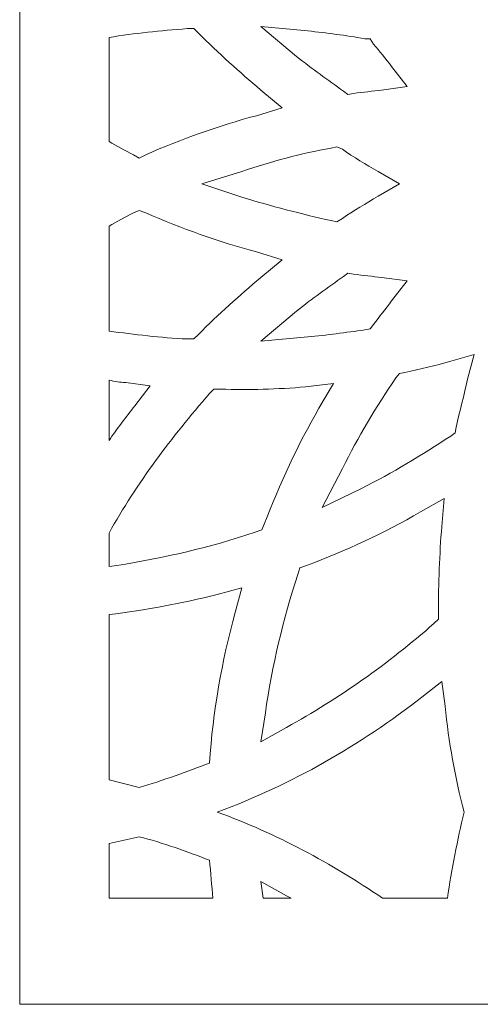
# Model space of a CAD drawing. Units: millimetres. Extents: x -187 to 196, y -116 to 132.
# Drawn here: x 15 to 45, y -115 to -53 of the extents above; entities that cross this region are included whole.
import ezdxf

# ---------------------------------------------------------------- set-up
doc = ezdxf.new("R2010")
doc.units = ezdxf.units.MM
doc.header["$MEASUREMENT"] = 0
doc.layers.add('layer 1', color=7, linetype='Continuous')

msp = doc.modelspace()

# ---------------------------------------------------------------- linework, layer by layer
at = {"layer": 'layer 1', "color": 250, "lineweight": 9}
msp.add_lwpolyline([(15.3877, -115.4781), (94.9149, -115.4781), (94.9149, 131.6859), (15.3877, 131.6859), (15.3877, -115.4781)], close=True, dxfattribs=at)
at = {"layer": 'layer 1', "color": 7, "lineweight": 9}
for points, knots in [([(21.0496, -60.7446), (21.0496, -60.7446), (21.0496, -54.1605), (21.0496, -54.1605), (21.0496, -54.1605), (22.6779, -53.8774), (24.3062, -53.7359), (26.0053, -53.5942), (26.0053, -53.5942), (26.0053, -53.5942), (26.4302, -53.5942), (26.4302, -53.5942), (26.4302, -53.5942), (26.4302, -53.5942), (26.7133, -53.8774), (26.7133, -53.8774), (26.7133, -53.8774), (27.9876, -55.1517), (29.3326, -56.3553), (30.6777, -57.488), (30.6777, -57.488), (30.6777, -57.488), (32.0229, -58.6206), (32.0229, -58.6206), (32.0229, -58.6206), (32.0229, -58.6206), (30.3946, -59.1163), (30.3946, -59.1163), (30.3946, -59.1163), (27.9876, -59.7534), (25.6513, -60.6029), (23.3859, -61.594), (23.3859, -61.594), (23.3859, -61.594), (22.9611, -61.8064), (22.9611, -61.8064), (22.9611, -61.8064), (22.9611, -61.8064), (22.6071, -61.594), (22.6071, -61.594), (22.6071, -61.594), (22.0407, -61.3109), (21.5453, -61.0277), (21.0496, -60.7446), (21.0496, -60.7446), (21.0496, -60.7446), (21.0496, -60.7446), (21.0496, -60.7446)], [0, 0, 0, 0, 0.0769231, 0.0769231, 0.0769231, 0.0769231, 0.1538462, 0.1538462, 0.1538462, 0.1538462, 0.2307692, 0.2307692, 0.2307692, 0.2307692, 0.3076923, 0.3076923, 0.3076923, 0.3076923, 0.3846154, 0.3846154, 0.3846154, 0.3846154, 0.4615385, 0.4615385, 0.4615385, 0.4615385, 0.5384615, 0.5384615, 0.5384615, 0.5384615, 0.6153846, 0.6153846, 0.6153846, 0.6153846, 0.6923077, 0.6923077, 0.6923077, 0.6923077, 0.7692308, 0.7692308, 0.7692308, 0.7692308, 0.8461538, 0.8461538, 0.8461538, 0.8461538, 1, 1, 1, 1]), ([(21.0496, -60.7446), (21.0496, -60.7446), (21.0496, -54.1605), (21.0496, -54.1605), (21.0496, -54.1605), (22.6779, -53.8774), (24.3062, -53.7359), (26.0053, -53.5942), (26.0053, -53.5942), (26.0053, -53.5942), (26.4302, -53.5942), (26.4302, -53.5942), (26.4302, -53.5942), (26.4302, -53.5942), (26.7133, -53.8774), (26.7133, -53.8774), (26.7133, -53.8774), (27.9876, -55.1517), (29.3326, -56.3553), (30.6777, -57.488), (30.6777, -57.488), (30.6777, -57.488), (32.0229, -58.6206), (32.0229, -58.6206), (32.0229, -58.6206), (32.0229, -58.6206), (30.3946, -59.1163), (30.3946, -59.1163), (30.3946, -59.1163), (27.9876, -59.7534), (25.6513, -60.6029), (23.3859, -61.594), (23.3859, -61.594), (23.3859, -61.594), (22.9611, -61.8064), (22.9611, -61.8064), (22.9611, -61.8064), (22.9611, -61.8064), (22.6071, -61.594), (22.6071, -61.594), (22.6071, -61.594), (22.0407, -61.3109), (21.5453, -61.0277), (21.0496, -60.7446), (21.0496, -60.7446), (21.0496, -60.7446), (21.0496, -60.7446), (21.0496, -60.7446)], [0, 0, 0, 0, 0.0769231, 0.0769231, 0.0769231, 0.0769231, 0.1538462, 0.1538462, 0.1538462, 0.1538462, 0.2307692, 0.2307692, 0.2307692, 0.2307692, 0.3076923, 0.3076923, 0.3076923, 0.3076923, 0.3846154, 0.3846154, 0.3846154, 0.3846154, 0.4615385, 0.4615385, 0.4615385, 0.4615385, 0.5384615, 0.5384615, 0.5384615, 0.5384615, 0.6153846, 0.6153846, 0.6153846, 0.6153846, 0.6923077, 0.6923077, 0.6923077, 0.6923077, 0.7692308, 0.7692308, 0.7692308, 0.7692308, 0.8461538, 0.8461538, 0.8461538, 0.8461538, 1, 1, 1, 1]), ([(33.6512, -53.7359), (34.8546, -53.8774), (36.0581, -54.019), (37.2618, -54.2314), (37.2618, -54.2314), (37.2618, -54.2314), (37.6156, -54.2314), (37.6156, -54.2314), (37.6156, -54.2314), (37.6156, -54.2314), (37.8281, -54.5854), (37.8281, -54.5854), (37.8281, -54.5854), (38.1821, -55.0102), (38.6067, -55.5057), (38.9607, -56.0013), (38.9607, -56.0013), (38.9607, -56.0013), (39.9519, -57.2756), (39.9519, -57.2756), (39.9519, -57.2756), (39.9519, -57.2756), (38.3236, -57.488), (38.3236, -57.488), (38.3236, -57.488), (37.7573, -57.5588), (37.1909, -57.6296), (36.5538, -57.7003), (36.5538, -57.7003), (36.5538, -57.7003), (36.1998, -57.7711), (36.1998, -57.7711), (36.1998, -57.7711), (36.1998, -57.7711), (35.9166, -57.5588), (35.9166, -57.5588), (35.9166, -57.5588), (34.9255, -56.8508), (33.9343, -56.1428), (32.9432, -55.3642), (32.9432, -55.3642), (32.9432, -55.3642), (30.6777, -53.4527), (30.6777, -53.4527), (30.6777, -53.4527), (30.6777, -53.4527), (33.6512, -53.7359), (33.6512, -53.7359), (33.6512, -53.7359), (33.6512, -53.7359), (33.6512, -53.7359), (33.6512, -53.7359)], [0, 0, 0, 0, 0.0714286, 0.0714286, 0.0714286, 0.0714286, 0.1428571, 0.1428571, 0.1428571, 0.1428571, 0.2142857, 0.2142857, 0.2142857, 0.2142857, 0.2857143, 0.2857143, 0.2857143, 0.2857143, 0.3571429, 0.3571429, 0.3571429, 0.3571429, 0.4285714, 0.4285714, 0.4285714, 0.4285714, 0.5, 0.5, 0.5, 0.5, 0.5714286, 0.5714286, 0.5714286, 0.5714286, 0.6428571, 0.6428571, 0.6428571, 0.6428571, 0.7142857, 0.7142857, 0.7142857, 0.7142857, 0.7857143, 0.7857143, 0.7857143, 0.7857143, 0.8571429, 0.8571429, 0.8571429, 0.8571429, 1, 1, 1, 1]), ([(33.6512, -53.7359), (34.8546, -53.8774), (36.0581, -54.019), (37.2618, -54.2314), (37.2618, -54.2314), (37.2618, -54.2314), (37.6156, -54.2314), (37.6156, -54.2314), (37.6156, -54.2314), (37.6156, -54.2314), (37.8281, -54.5854), (37.8281, -54.5854), (37.8281, -54.5854), (38.1821, -55.0102), (38.6067, -55.5057), (38.9607, -56.0013), (38.9607, -56.0013), (38.9607, -56.0013), (39.9519, -57.2756), (39.9519, -57.2756), (39.9519, -57.2756), (39.9519, -57.2756), (38.3236, -57.488), (38.3236, -57.488), (38.3236, -57.488), (37.7573, -57.5588), (37.1909, -57.6296), (36.5538, -57.7003), (36.5538, -57.7003), (36.5538, -57.7003), (36.1998, -57.7711), (36.1998, -57.7711), (36.1998, -57.7711), (36.1998, -57.7711), (35.9166, -57.5588), (35.9166, -57.5588), (35.9166, -57.5588), (34.9255, -56.8508), (33.9343, -56.1428), (32.9432, -55.3642), (32.9432, -55.3642), (32.9432, -55.3642), (30.6777, -53.4527), (30.6777, -53.4527), (30.6777, -53.4527), (30.6777, -53.4527), (33.6512, -53.7359), (33.6512, -53.7359), (33.6512, -53.7359), (33.6512, -53.7359), (33.6512, -53.7359), (33.6512, -53.7359)], [0, 0, 0, 0, 0.0714286, 0.0714286, 0.0714286, 0.0714286, 0.1428571, 0.1428571, 0.1428571, 0.1428571, 0.2142857, 0.2142857, 0.2142857, 0.2142857, 0.2857143, 0.2857143, 0.2857143, 0.2857143, 0.3571429, 0.3571429, 0.3571429, 0.3571429, 0.4285714, 0.4285714, 0.4285714, 0.4285714, 0.5, 0.5, 0.5, 0.5, 0.5714286, 0.5714286, 0.5714286, 0.5714286, 0.6428571, 0.6428571, 0.6428571, 0.6428571, 0.7142857, 0.7142857, 0.7142857, 0.7142857, 0.7857143, 0.7857143, 0.7857143, 0.7857143, 0.8571429, 0.8571429, 0.8571429, 0.8571429, 1, 1, 1, 1]), ([(39.4564, -63.4347), (39.4564, -63.4347), (38.1113, -62.656), (38.1113, -62.656), (38.1113, -62.656), (37.3324, -62.2312), (36.5538, -61.7357), (35.8458, -61.24), (35.8458, -61.24), (35.8458, -61.24), (35.4918, -61.0986), (35.4918, -61.0986), (35.4918, -61.0986), (35.4918, -61.0986), (35.1378, -61.1692), (35.1378, -61.1692), (35.1378, -61.1692), (33.2263, -61.5232), (31.3149, -62.0189), (29.4743, -62.656), (29.4743, -62.656), (29.4743, -62.656), (26.9257, -63.4347), (26.9257, -63.4347), (26.9257, -63.4347), (26.9257, -63.4347), (29.4743, -64.2843), (29.4743, -64.2843), (29.4743, -64.2843), (31.3149, -64.8506), (33.2263, -65.3461), (35.1378, -65.771), (35.1378, -65.771), (35.1378, -65.771), (35.4918, -65.8418), (35.4918, -65.8418), (35.4918, -65.8418), (35.4918, -65.8418), (35.8458, -65.6293), (35.8458, -65.6293), (35.8458, -65.6293), (36.5538, -65.1338), (37.3324, -64.709), (38.1113, -64.2135), (38.1113, -64.2135), (38.1113, -64.2135), (39.4564, -63.4347), (39.4564, -63.4347), (39.4564, -63.4347), (39.4564, -63.4347), (39.4564, -63.4347), (39.4564, -63.4347)], [0, 0, 0, 0, 0.0714286, 0.0714286, 0.0714286, 0.0714286, 0.1428571, 0.1428571, 0.1428571, 0.1428571, 0.2142857, 0.2142857, 0.2142857, 0.2142857, 0.2857143, 0.2857143, 0.2857143, 0.2857143, 0.3571429, 0.3571429, 0.3571429, 0.3571429, 0.4285714, 0.4285714, 0.4285714, 0.4285714, 0.5, 0.5, 0.5, 0.5, 0.5714286, 0.5714286, 0.5714286, 0.5714286, 0.6428571, 0.6428571, 0.6428571, 0.6428571, 0.7142857, 0.7142857, 0.7142857, 0.7142857, 0.7857143, 0.7857143, 0.7857143, 0.7857143, 0.8571429, 0.8571429, 0.8571429, 0.8571429, 1, 1, 1, 1]), ([(39.4564, -63.4347), (39.4564, -63.4347), (38.1113, -62.656), (38.1113, -62.656), (38.1113, -62.656), (37.3324, -62.2312), (36.5538, -61.7357), (35.8458, -61.24), (35.8458, -61.24), (35.8458, -61.24), (35.4918, -61.0986), (35.4918, -61.0986), (35.4918, -61.0986), (35.4918, -61.0986), (35.1378, -61.1692), (35.1378, -61.1692), (35.1378, -61.1692), (33.2263, -61.5232), (31.3149, -62.0189), (29.4743, -62.656), (29.4743, -62.656), (29.4743, -62.656), (26.9257, -63.4347), (26.9257, -63.4347), (26.9257, -63.4347), (26.9257, -63.4347), (29.4743, -64.2843), (29.4743, -64.2843), (29.4743, -64.2843), (31.3149, -64.8506), (33.2263, -65.3461), (35.1378, -65.771), (35.1378, -65.771), (35.1378, -65.771), (35.4918, -65.8418), (35.4918, -65.8418), (35.4918, -65.8418), (35.4918, -65.8418), (35.8458, -65.6293), (35.8458, -65.6293), (35.8458, -65.6293), (36.5538, -65.1338), (37.3324, -64.709), (38.1113, -64.2135), (38.1113, -64.2135), (38.1113, -64.2135), (39.4564, -63.4347), (39.4564, -63.4347), (39.4564, -63.4347), (39.4564, -63.4347), (39.4564, -63.4347), (39.4564, -63.4347)], [0, 0, 0, 0, 0.0714286, 0.0714286, 0.0714286, 0.0714286, 0.1428571, 0.1428571, 0.1428571, 0.1428571, 0.2142857, 0.2142857, 0.2142857, 0.2142857, 0.2857143, 0.2857143, 0.2857143, 0.2857143, 0.3571429, 0.3571429, 0.3571429, 0.3571429, 0.4285714, 0.4285714, 0.4285714, 0.4285714, 0.5, 0.5, 0.5, 0.5, 0.5714286, 0.5714286, 0.5714286, 0.5714286, 0.6428571, 0.6428571, 0.6428571, 0.6428571, 0.7142857, 0.7142857, 0.7142857, 0.7142857, 0.7857143, 0.7857143, 0.7857143, 0.7857143, 0.8571429, 0.8571429, 0.8571429, 0.8571429, 1, 1, 1, 1]), ([(21.0496, -72.7796), (21.0496, -72.7796), (21.0496, -66.125), (21.0496, -66.125), (21.0496, -66.125), (21.5453, -65.8418), (22.0407, -65.5586), (22.6071, -65.2755), (22.6071, -65.2755), (22.6071, -65.2755), (22.9611, -65.1338), (22.9611, -65.1338), (22.9611, -65.1338), (22.9611, -65.1338), (23.3859, -65.2755), (23.3859, -65.2755), (23.3859, -65.2755), (25.6513, -66.2664), (27.9876, -67.1161), (30.3946, -67.7533), (30.3946, -67.7533), (30.3946, -67.7533), (32.0229, -68.2487), (32.0229, -68.2487), (32.0229, -68.2487), (32.0229, -68.2487), (30.6777, -69.3816), (30.6777, -69.3816), (30.6777, -69.3816), (29.3326, -70.5142), (27.9876, -71.7177), (26.7133, -72.992), (26.7133, -72.992), (26.7133, -72.992), (26.4302, -73.2751), (26.4302, -73.2751), (26.4302, -73.2751), (26.4302, -73.2751), (26.0053, -73.2751), (26.0053, -73.2751), (26.0053, -73.2751), (24.3062, -73.2045), (22.6779, -72.992), (21.0496, -72.7796), (21.0496, -72.7796), (21.0496, -72.7796), (21.0496, -72.7796), (21.0496, -72.7796)], [0, 0, 0, 0, 0.0769231, 0.0769231, 0.0769231, 0.0769231, 0.1538462, 0.1538462, 0.1538462, 0.1538462, 0.2307692, 0.2307692, 0.2307692, 0.2307692, 0.3076923, 0.3076923, 0.3076923, 0.3076923, 0.3846154, 0.3846154, 0.3846154, 0.3846154, 0.4615385, 0.4615385, 0.4615385, 0.4615385, 0.5384615, 0.5384615, 0.5384615, 0.5384615, 0.6153846, 0.6153846, 0.6153846, 0.6153846, 0.6923077, 0.6923077, 0.6923077, 0.6923077, 0.7692308, 0.7692308, 0.7692308, 0.7692308, 0.8461538, 0.8461538, 0.8461538, 0.8461538, 1, 1, 1, 1]), ([(21.0496, -72.7796), (21.0496, -72.7796), (21.0496, -66.125), (21.0496, -66.125), (21.0496, -66.125), (21.5453, -65.8418), (22.0407, -65.5586), (22.6071, -65.2755), (22.6071, -65.2755), (22.6071, -65.2755), (22.9611, -65.1338), (22.9611, -65.1338), (22.9611, -65.1338), (22.9611, -65.1338), (23.3859, -65.2755), (23.3859, -65.2755), (23.3859, -65.2755), (25.6513, -66.2664), (27.9876, -67.1161), (30.3946, -67.7533), (30.3946, -67.7533), (30.3946, -67.7533), (32.0229, -68.2487), (32.0229, -68.2487), (32.0229, -68.2487), (32.0229, -68.2487), (30.6777, -69.3816), (30.6777, -69.3816), (30.6777, -69.3816), (29.3326, -70.5142), (27.9876, -71.7177), (26.7133, -72.992), (26.7133, -72.992), (26.7133, -72.992), (26.4302, -73.2751), (26.4302, -73.2751), (26.4302, -73.2751), (26.4302, -73.2751), (26.0053, -73.2751), (26.0053, -73.2751), (26.0053, -73.2751), (24.3062, -73.2045), (22.6779, -72.992), (21.0496, -72.7796), (21.0496, -72.7796), (21.0496, -72.7796), (21.0496, -72.7796), (21.0496, -72.7796)], [0, 0, 0, 0, 0.0769231, 0.0769231, 0.0769231, 0.0769231, 0.1538462, 0.1538462, 0.1538462, 0.1538462, 0.2307692, 0.2307692, 0.2307692, 0.2307692, 0.3076923, 0.3076923, 0.3076923, 0.3076923, 0.3846154, 0.3846154, 0.3846154, 0.3846154, 0.4615385, 0.4615385, 0.4615385, 0.4615385, 0.5384615, 0.5384615, 0.5384615, 0.5384615, 0.6153846, 0.6153846, 0.6153846, 0.6153846, 0.6923077, 0.6923077, 0.6923077, 0.6923077, 0.7692308, 0.7692308, 0.7692308, 0.7692308, 0.8461538, 0.8461538, 0.8461538, 0.8461538, 1, 1, 1, 1]), ([(33.6512, -73.1336), (34.8546, -73.0628), (36.0581, -72.8505), (37.2618, -72.7088), (37.2618, -72.7088), (37.2618, -72.7088), (37.6156, -72.638), (37.6156, -72.638), (37.6156, -72.638), (37.6156, -72.638), (37.8281, -72.3548), (37.8281, -72.3548), (37.8281, -72.3548), (38.1821, -71.8593), (38.6067, -71.3637), (38.9607, -70.8682), (38.9607, -70.8682), (38.9607, -70.8682), (39.9519, -69.5939), (39.9519, -69.5939), (39.9519, -69.5939), (39.9519, -69.5939), (38.3236, -69.3816), (38.3236, -69.3816), (38.3236, -69.3816), (37.7573, -69.3107), (37.1909, -69.2399), (36.5538, -69.169), (36.5538, -69.169), (36.5538, -69.169), (36.1998, -69.0984), (36.1998, -69.0984), (36.1998, -69.0984), (36.1998, -69.0984), (35.9166, -69.3107), (35.9166, -69.3107), (35.9166, -69.3107), (34.9255, -70.0187), (33.9343, -70.7265), (32.9432, -71.5053), (32.9432, -71.5053), (32.9432, -71.5053), (30.6777, -73.4168), (30.6777, -73.4168), (30.6777, -73.4168), (30.6777, -73.4168), (33.6512, -73.1336), (33.6512, -73.1336), (33.6512, -73.1336), (33.6512, -73.1336), (33.6512, -73.1336), (33.6512, -73.1336)], [0, 0, 0, 0, 0.0714286, 0.0714286, 0.0714286, 0.0714286, 0.1428571, 0.1428571, 0.1428571, 0.1428571, 0.2142857, 0.2142857, 0.2142857, 0.2142857, 0.2857143, 0.2857143, 0.2857143, 0.2857143, 0.3571429, 0.3571429, 0.3571429, 0.3571429, 0.4285714, 0.4285714, 0.4285714, 0.4285714, 0.5, 0.5, 0.5, 0.5, 0.5714286, 0.5714286, 0.5714286, 0.5714286, 0.6428571, 0.6428571, 0.6428571, 0.6428571, 0.7142857, 0.7142857, 0.7142857, 0.7142857, 0.7857143, 0.7857143, 0.7857143, 0.7857143, 0.8571429, 0.8571429, 0.8571429, 0.8571429, 1, 1, 1, 1]), ([(33.6512, -73.1336), (34.8546, -73.0628), (36.0581, -72.8505), (37.2618, -72.7088), (37.2618, -72.7088), (37.2618, -72.7088), (37.6156, -72.638), (37.6156, -72.638), (37.6156, -72.638), (37.6156, -72.638), (37.8281, -72.3548), (37.8281, -72.3548), (37.8281, -72.3548), (38.1821, -71.8593), (38.6067, -71.3637), (38.9607, -70.8682), (38.9607, -70.8682), (38.9607, -70.8682), (39.9519, -69.5939), (39.9519, -69.5939), (39.9519, -69.5939), (39.9519, -69.5939), (38.3236, -69.3816), (38.3236, -69.3816), (38.3236, -69.3816), (37.7573, -69.3107), (37.1909, -69.2399), (36.5538, -69.169), (36.5538, -69.169), (36.5538, -69.169), (36.1998, -69.0984), (36.1998, -69.0984), (36.1998, -69.0984), (36.1998, -69.0984), (35.9166, -69.3107), (35.9166, -69.3107), (35.9166, -69.3107), (34.9255, -70.0187), (33.9343, -70.7265), (32.9432, -71.5053), (32.9432, -71.5053), (32.9432, -71.5053), (30.6777, -73.4168), (30.6777, -73.4168), (30.6777, -73.4168), (30.6777, -73.4168), (33.6512, -73.1336), (33.6512, -73.1336), (33.6512, -73.1336), (33.6512, -73.1336), (33.6512, -73.1336), (33.6512, -73.1336)], [0, 0, 0, 0, 0.0714286, 0.0714286, 0.0714286, 0.0714286, 0.1428571, 0.1428571, 0.1428571, 0.1428571, 0.2142857, 0.2142857, 0.2142857, 0.2142857, 0.2857143, 0.2857143, 0.2857143, 0.2857143, 0.3571429, 0.3571429, 0.3571429, 0.3571429, 0.4285714, 0.4285714, 0.4285714, 0.4285714, 0.5, 0.5, 0.5, 0.5, 0.5714286, 0.5714286, 0.5714286, 0.5714286, 0.6428571, 0.6428571, 0.6428571, 0.6428571, 0.7142857, 0.7142857, 0.7142857, 0.7142857, 0.7857143, 0.7857143, 0.7857143, 0.7857143, 0.8571429, 0.8571429, 0.8571429, 0.8571429, 1, 1, 1, 1]), ([(37.0493, -82.7618), (39.0316, -81.7706), (40.8722, -80.6378), (42.7128, -79.4343), (42.7128, -79.4343), (42.7128, -79.4343), (42.9962, -79.222), (42.9962, -79.222), (42.9962, -79.222), (42.9962, -79.222), (43.0668, -78.868), (43.0668, -78.868), (43.0668, -78.868), (43.2793, -77.8769), (43.5625, -76.8149), (43.7748, -75.8237), (43.7748, -75.8237), (43.7748, -75.8237), (44.1996, -74.2663), (44.1996, -74.2663), (44.1996, -74.2663), (44.1996, -74.2663), (42.7128, -74.6911), (42.7128, -74.6911), (42.7128, -74.6911), (41.7219, -74.9743), (40.8013, -75.1866), (39.8104, -75.3991), (39.8104, -75.3991), (39.8104, -75.3991), (39.4564, -75.4699), (39.4564, -75.4699), (39.4564, -75.4699), (39.4564, -75.4699), (39.2439, -75.7531), (39.2439, -75.7531), (39.2439, -75.7531), (37.9696, -77.5937), (36.8369, -79.5052), (35.8458, -81.4875), (35.8458, -81.4875), (35.8458, -81.4875), (34.5715, -83.9652), (34.5715, -83.9652), (34.5715, -83.9652), (34.5715, -83.9652), (37.0493, -82.7618), (37.0493, -82.7618), (37.0493, -82.7618), (37.0493, -82.7618), (37.0493, -82.7618), (37.0493, -82.7618)], [0, 0, 0, 0, 0.0714286, 0.0714286, 0.0714286, 0.0714286, 0.1428571, 0.1428571, 0.1428571, 0.1428571, 0.2142857, 0.2142857, 0.2142857, 0.2142857, 0.2857143, 0.2857143, 0.2857143, 0.2857143, 0.3571429, 0.3571429, 0.3571429, 0.3571429, 0.4285714, 0.4285714, 0.4285714, 0.4285714, 0.5, 0.5, 0.5, 0.5, 0.5714286, 0.5714286, 0.5714286, 0.5714286, 0.6428571, 0.6428571, 0.6428571, 0.6428571, 0.7142857, 0.7142857, 0.7142857, 0.7142857, 0.7857143, 0.7857143, 0.7857143, 0.7857143, 0.8571429, 0.8571429, 0.8571429, 0.8571429, 1, 1, 1, 1]), ([(37.0493, -82.7618), (39.0316, -81.7706), (40.8722, -80.6378), (42.7128, -79.4343), (42.7128, -79.4343), (42.7128, -79.4343), (42.9962, -79.222), (42.9962, -79.222), (42.9962, -79.222), (42.9962, -79.222), (43.0668, -78.868), (43.0668, -78.868), (43.0668, -78.868), (43.2793, -77.8769), (43.5625, -76.8149), (43.7748, -75.8237), (43.7748, -75.8237), (43.7748, -75.8237), (44.1996, -74.2663), (44.1996, -74.2663), (44.1996, -74.2663), (44.1996, -74.2663), (42.7128, -74.6911), (42.7128, -74.6911), (42.7128, -74.6911), (41.7219, -74.9743), (40.8013, -75.1866), (39.8104, -75.3991), (39.8104, -75.3991), (39.8104, -75.3991), (39.4564, -75.4699), (39.4564, -75.4699), (39.4564, -75.4699), (39.4564, -75.4699), (39.2439, -75.7531), (39.2439, -75.7531), (39.2439, -75.7531), (37.9696, -77.5937), (36.8369, -79.5052), (35.8458, -81.4875), (35.8458, -81.4875), (35.8458, -81.4875), (34.5715, -83.9652), (34.5715, -83.9652), (34.5715, -83.9652), (34.5715, -83.9652), (37.0493, -82.7618), (37.0493, -82.7618), (37.0493, -82.7618), (37.0493, -82.7618), (37.0493, -82.7618), (37.0493, -82.7618)], [0, 0, 0, 0, 0.0714286, 0.0714286, 0.0714286, 0.0714286, 0.1428571, 0.1428571, 0.1428571, 0.1428571, 0.2142857, 0.2142857, 0.2142857, 0.2142857, 0.2857143, 0.2857143, 0.2857143, 0.2857143, 0.3571429, 0.3571429, 0.3571429, 0.3571429, 0.4285714, 0.4285714, 0.4285714, 0.4285714, 0.5, 0.5, 0.5, 0.5, 0.5714286, 0.5714286, 0.5714286, 0.5714286, 0.6428571, 0.6428571, 0.6428571, 0.6428571, 0.7142857, 0.7142857, 0.7142857, 0.7142857, 0.7857143, 0.7857143, 0.7857143, 0.7857143, 0.8571429, 0.8571429, 0.8571429, 0.8571429, 1, 1, 1, 1]), ([(21.0496, -79.7175), (21.0496, -79.7175), (21.0496, -75.8946), (21.0496, -75.8946), (21.0496, -75.8946), (21.4036, -75.9654), (21.7576, -76.0362), (22.1116, -76.0362), (22.1116, -76.0362), (22.1116, -76.0362), (23.669, -76.2486), (23.669, -76.2486), (23.669, -76.2486), (23.669, -76.2486), (22.6779, -77.5229), (22.6779, -77.5229), (22.6779, -77.5229), (22.1116, -78.2309), (21.5453, -79.0095), (21.0496, -79.7175), (21.0496, -79.7175), (21.0496, -79.7175), (21.0496, -79.7175), (21.0496, -79.7175)], [0, 0, 0, 0, 0.1428571, 0.1428571, 0.1428571, 0.1428571, 0.2857143, 0.2857143, 0.2857143, 0.2857143, 0.4285714, 0.4285714, 0.4285714, 0.4285714, 0.5714286, 0.5714286, 0.5714286, 0.5714286, 0.7142857, 0.7142857, 0.7142857, 0.7142857, 1, 1, 1, 1]), ([(21.0496, -79.7175), (21.0496, -79.7175), (21.0496, -75.8946), (21.0496, -75.8946), (21.0496, -75.8946), (21.4036, -75.9654), (21.7576, -76.0362), (22.1116, -76.0362), (22.1116, -76.0362), (22.1116, -76.0362), (23.669, -76.2486), (23.669, -76.2486), (23.669, -76.2486), (23.669, -76.2486), (22.6779, -77.5229), (22.6779, -77.5229), (22.6779, -77.5229), (22.1116, -78.2309), (21.5453, -79.0095), (21.0496, -79.7175), (21.0496, -79.7175), (21.0496, -79.7175), (21.0496, -79.7175), (21.0496, -79.7175)], [0, 0, 0, 0, 0.1428571, 0.1428571, 0.1428571, 0.1428571, 0.2857143, 0.2857143, 0.2857143, 0.2857143, 0.4285714, 0.4285714, 0.4285714, 0.4285714, 0.5714286, 0.5714286, 0.5714286, 0.5714286, 0.7142857, 0.7142857, 0.7142857, 0.7142857, 1, 1, 1, 1]), ([(21.0496, -87.7173), (21.0496, -87.7173), (21.0496, -85.5935), (21.0496, -85.5935), (21.0496, -85.5935), (22.8196, -82.4078), (25.0142, -79.5052), (27.4211, -76.7442), (27.4211, -76.7442), (27.4211, -76.7442), (27.7045, -76.4609), (27.7045, -76.4609), (27.7045, -76.4609), (27.7045, -76.4609), (28.1291, -76.4609), (28.1291, -76.4609), (28.1291, -76.4609), (29.8991, -76.5317), (31.7397, -76.4609), (33.5095, -76.3194), (33.5095, -76.3194), (33.5095, -76.3194), (35.2795, -76.1071), (35.2795, -76.1071), (35.2795, -76.1071), (35.2795, -76.1071), (34.3592, -77.6645), (34.3592, -77.6645), (34.3592, -77.6645), (33.014, -80.0006), (31.8812, -82.4786), (30.8903, -85.0272), (30.8903, -85.0272), (30.8903, -85.0272), (30.7486, -85.381), (30.7486, -85.381), (30.7486, -85.381), (30.7486, -85.381), (30.3237, -85.5227), (30.3237, -85.5227), (30.3237, -85.5227), (27.492, -86.5139), (24.5187, -87.151), (21.5453, -87.6465), (21.5453, -87.6465), (21.5453, -87.6465), (21.0496, -87.7173), (21.0496, -87.7173), (21.0496, -87.7173), (21.0496, -87.7173), (21.0496, -87.7173), (21.0496, -87.7173)], [0, 0, 0, 0, 0.0714286, 0.0714286, 0.0714286, 0.0714286, 0.1428571, 0.1428571, 0.1428571, 0.1428571, 0.2142857, 0.2142857, 0.2142857, 0.2142857, 0.2857143, 0.2857143, 0.2857143, 0.2857143, 0.3571429, 0.3571429, 0.3571429, 0.3571429, 0.4285714, 0.4285714, 0.4285714, 0.4285714, 0.5, 0.5, 0.5, 0.5, 0.5714286, 0.5714286, 0.5714286, 0.5714286, 0.6428571, 0.6428571, 0.6428571, 0.6428571, 0.7142857, 0.7142857, 0.7142857, 0.7142857, 0.7857143, 0.7857143, 0.7857143, 0.7857143, 0.8571429, 0.8571429, 0.8571429, 0.8571429, 1, 1, 1, 1]), ([(21.0496, -87.7173), (21.0496, -87.7173), (21.0496, -85.5935), (21.0496, -85.5935), (21.0496, -85.5935), (22.8196, -82.4078), (25.0142, -79.5052), (27.4211, -76.7442), (27.4211, -76.7442), (27.4211, -76.7442), (27.7045, -76.4609), (27.7045, -76.4609), (27.7045, -76.4609), (27.7045, -76.4609), (28.1291, -76.4609), (28.1291, -76.4609), (28.1291, -76.4609), (29.8991, -76.5317), (31.7397, -76.4609), (33.5095, -76.3194), (33.5095, -76.3194), (33.5095, -76.3194), (35.2795, -76.1071), (35.2795, -76.1071), (35.2795, -76.1071), (35.2795, -76.1071), (34.3592, -77.6645), (34.3592, -77.6645), (34.3592, -77.6645), (33.014, -80.0006), (31.8812, -82.4786), (30.8903, -85.0272), (30.8903, -85.0272), (30.8903, -85.0272), (30.7486, -85.381), (30.7486, -85.381), (30.7486, -85.381), (30.7486, -85.381), (30.3237, -85.5227), (30.3237, -85.5227), (30.3237, -85.5227), (27.492, -86.5139), (24.5187, -87.151), (21.5453, -87.6465), (21.5453, -87.6465), (21.5453, -87.6465), (21.0496, -87.7173), (21.0496, -87.7173), (21.0496, -87.7173), (21.0496, -87.7173), (21.0496, -87.7173), (21.0496, -87.7173)], [0, 0, 0, 0, 0.0714286, 0.0714286, 0.0714286, 0.0714286, 0.1428571, 0.1428571, 0.1428571, 0.1428571, 0.2142857, 0.2142857, 0.2142857, 0.2142857, 0.2857143, 0.2857143, 0.2857143, 0.2857143, 0.3571429, 0.3571429, 0.3571429, 0.3571429, 0.4285714, 0.4285714, 0.4285714, 0.4285714, 0.5, 0.5, 0.5, 0.5, 0.5714286, 0.5714286, 0.5714286, 0.5714286, 0.6428571, 0.6428571, 0.6428571, 0.6428571, 0.7142857, 0.7142857, 0.7142857, 0.7142857, 0.7857143, 0.7857143, 0.7857143, 0.7857143, 0.8571429, 0.8571429, 0.8571429, 0.8571429, 1, 1, 1, 1]), ([(40.8013, -84.2484), (38.4652, -85.5935), (36.0581, -86.7262), (33.5803, -87.6465), (33.5803, -87.6465), (33.5803, -87.6465), (33.1555, -87.7882), (33.1555, -87.7882), (33.1555, -87.7882), (33.1555, -87.7882), (33.014, -88.213), (33.014, -88.213), (33.014, -88.213), (32.0937, -91.0448), (31.3857, -94.018), (30.9609, -96.9915), (30.9609, -96.9915), (30.9609, -96.9915), (30.6777, -98.8321), (30.6777, -98.8321), (30.6777, -98.8321), (30.6777, -98.8321), (32.306, -97.9118), (32.306, -97.9118), (32.306, -97.9118), (35.6335, -96.0711), (38.7484, -93.8765), (41.651, -91.3279), (41.651, -91.3279), (41.651, -91.3279), (41.9342, -91.0448), (41.9342, -91.0448), (41.9342, -91.0448), (41.9342, -91.0448), (41.9342, -90.6199), (41.9342, -90.6199), (41.9342, -90.6199), (41.9342, -88.7793), (42.005, -86.9387), (42.1465, -85.1687), (42.1465, -85.1687), (42.1465, -85.1687), (42.2882, -83.3989), (42.2882, -83.3989), (42.2882, -83.3989), (42.2882, -83.3989), (40.8013, -84.2484), (40.8013, -84.2484), (40.8013, -84.2484), (40.8013, -84.2484), (40.8013, -84.2484), (40.8013, -84.2484)], [0, 0, 0, 0, 0.0714286, 0.0714286, 0.0714286, 0.0714286, 0.1428571, 0.1428571, 0.1428571, 0.1428571, 0.2142857, 0.2142857, 0.2142857, 0.2142857, 0.2857143, 0.2857143, 0.2857143, 0.2857143, 0.3571429, 0.3571429, 0.3571429, 0.3571429, 0.4285714, 0.4285714, 0.4285714, 0.4285714, 0.5, 0.5, 0.5, 0.5, 0.5714286, 0.5714286, 0.5714286, 0.5714286, 0.6428571, 0.6428571, 0.6428571, 0.6428571, 0.7142857, 0.7142857, 0.7142857, 0.7142857, 0.7857143, 0.7857143, 0.7857143, 0.7857143, 0.8571429, 0.8571429, 0.8571429, 0.8571429, 1, 1, 1, 1]), ([(40.8013, -84.2484), (38.4652, -85.5935), (36.0581, -86.7262), (33.5803, -87.6465), (33.5803, -87.6465), (33.5803, -87.6465), (33.1555, -87.7882), (33.1555, -87.7882), (33.1555, -87.7882), (33.1555, -87.7882), (33.014, -88.213), (33.014, -88.213), (33.014, -88.213), (32.0937, -91.0448), (31.3857, -94.018), (30.9609, -96.9915), (30.9609, -96.9915), (30.9609, -96.9915), (30.6777, -98.8321), (30.6777, -98.8321), (30.6777, -98.8321), (30.6777, -98.8321), (32.306, -97.9118), (32.306, -97.9118), (32.306, -97.9118), (35.6335, -96.0711), (38.7484, -93.8765), (41.651, -91.3279), (41.651, -91.3279), (41.651, -91.3279), (41.9342, -91.0448), (41.9342, -91.0448), (41.9342, -91.0448), (41.9342, -91.0448), (41.9342, -90.6199), (41.9342, -90.6199), (41.9342, -90.6199), (41.9342, -88.7793), (42.005, -86.9387), (42.1465, -85.1687), (42.1465, -85.1687), (42.1465, -85.1687), (42.2882, -83.3989), (42.2882, -83.3989), (42.2882, -83.3989), (42.2882, -83.3989), (40.8013, -84.2484), (40.8013, -84.2484), (40.8013, -84.2484), (40.8013, -84.2484), (40.8013, -84.2484), (40.8013, -84.2484)], [0, 0, 0, 0, 0.0714286, 0.0714286, 0.0714286, 0.0714286, 0.1428571, 0.1428571, 0.1428571, 0.1428571, 0.2142857, 0.2142857, 0.2142857, 0.2142857, 0.2857143, 0.2857143, 0.2857143, 0.2857143, 0.3571429, 0.3571429, 0.3571429, 0.3571429, 0.4285714, 0.4285714, 0.4285714, 0.4285714, 0.5, 0.5, 0.5, 0.5, 0.5714286, 0.5714286, 0.5714286, 0.5714286, 0.6428571, 0.6428571, 0.6428571, 0.6428571, 0.7142857, 0.7142857, 0.7142857, 0.7142857, 0.7857143, 0.7857143, 0.7857143, 0.7857143, 0.8571429, 0.8571429, 0.8571429, 0.8571429, 1, 1, 1, 1]), ([(21.0496, -101.2392), (21.0496, -101.2392), (21.0496, -90.7616), (21.0496, -90.7616), (21.0496, -90.7616), (23.3859, -90.4782), (25.6513, -90.0536), (27.9168, -89.4873), (27.9168, -89.4873), (27.9168, -89.4873), (29.4743, -89.0625), (29.4743, -89.0625), (29.4743, -89.0625), (29.4743, -89.0625), (29.0494, -90.6199), (29.0494, -90.6199), (29.0494, -90.6199), (28.2, -93.7349), (27.6336, -96.9206), (27.4211, -100.1772), (27.4211, -100.1772), (27.4211, -100.1772), (27.4211, -100.1772), (27.4211, -100.1772), (27.4211, -100.1772), (26.1468, -100.6727), (24.377, -101.3099), (22.9611, -101.7347), (22.9611, -101.7347), (22.9611, -101.7347), (21.0496, -101.2392), (21.0496, -101.2392), (21.0496, -101.2392), (21.0496, -101.2392), (21.0496, -101.2392), (21.0496, -101.2392)], [0, 0, 0, 0, 0.1, 0.1, 0.1, 0.1, 0.2, 0.2, 0.2, 0.2, 0.3, 0.3, 0.3, 0.3, 0.4, 0.4, 0.4, 0.4, 0.5, 0.5, 0.5, 0.5, 0.6, 0.6, 0.6, 0.6, 0.7, 0.7, 0.7, 0.7, 0.8, 0.8, 0.8, 0.8, 1, 1, 1, 1]), ([(21.0496, -101.2392), (21.0496, -101.2392), (21.0496, -90.7616), (21.0496, -90.7616), (21.0496, -90.7616), (23.3859, -90.4782), (25.6513, -90.0536), (27.9168, -89.4873), (27.9168, -89.4873), (27.9168, -89.4873), (29.4743, -89.0625), (29.4743, -89.0625), (29.4743, -89.0625), (29.4743, -89.0625), (29.0494, -90.6199), (29.0494, -90.6199), (29.0494, -90.6199), (28.2, -93.7349), (27.6336, -96.9206), (27.4211, -100.1772), (27.4211, -100.1772), (27.4211, -100.1772), (27.4211, -100.1772), (27.4211, -100.1772), (27.4211, -100.1772), (26.1468, -100.6727), (24.377, -101.3099), (22.9611, -101.7347), (22.9611, -101.7347), (22.9611, -101.7347), (21.0496, -101.2392), (21.0496, -101.2392), (21.0496, -101.2392), (21.0496, -101.2392), (21.0496, -101.2392), (21.0496, -101.2392)], [0, 0, 0, 0, 0.1, 0.1, 0.1, 0.1, 0.2, 0.2, 0.2, 0.2, 0.3, 0.3, 0.3, 0.3, 0.4, 0.4, 0.4, 0.4, 0.5, 0.5, 0.5, 0.5, 0.6, 0.6, 0.6, 0.6, 0.7, 0.7, 0.7, 0.7, 0.8, 0.8, 0.8, 0.8, 1, 1, 1, 1]), ([(43.5625, -103.2922), (42.9962, -101.0975), (42.5713, -98.8321), (42.359, -96.5666), (42.359, -96.5666), (42.359, -96.5666), (42.1465, -95.0092), (42.1465, -95.0092), (42.1465, -95.0092), (42.1465, -95.0092), (40.8722, -96.0003), (40.8722, -96.0003), (40.8722, -96.0003), (36.9784, -99.0446), (32.66, -101.5224), (27.9168, -103.2922), (27.9168, -103.2922), (31.6689, -104.6373), (35.1378, -106.5488), (38.3944, -108.7434), (38.3944, -108.7434), (38.3944, -108.7434), (42.5005, -108.7434), (42.5005, -108.7434), (42.5005, -108.7434), (42.7836, -106.9028), (43.1376, -105.0621), (43.5625, -103.2922), (43.5625, -103.2922), (43.5625, -103.2922), (43.5625, -103.2922), (43.5625, -103.2922)], [0, 0, 0, 0, 0.1111111, 0.1111111, 0.1111111, 0.1111111, 0.2222222, 0.2222222, 0.2222222, 0.2222222, 0.3333333, 0.3333333, 0.3333333, 0.3333333, 0.4444444, 0.4444444, 0.4444444, 0.4444444, 0.5555556, 0.5555556, 0.5555556, 0.5555556, 0.6666667, 0.6666667, 0.6666667, 0.6666667, 0.7777778, 0.7777778, 0.7777778, 0.7777778, 1, 1, 1, 1]), ([(43.5625, -103.2922), (42.9962, -101.0975), (42.5713, -98.8321), (42.359, -96.5666), (42.359, -96.5666), (42.359, -96.5666), (42.1465, -95.0092), (42.1465, -95.0092), (42.1465, -95.0092), (42.1465, -95.0092), (40.8722, -96.0003), (40.8722, -96.0003), (40.8722, -96.0003), (36.9784, -99.0446), (32.66, -101.5224), (27.9168, -103.2922), (27.9168, -103.2922), (31.6689, -104.6373), (35.1378, -106.5488), (38.3944, -108.7434), (38.3944, -108.7434), (38.3944, -108.7434), (42.5005, -108.7434), (42.5005, -108.7434), (42.5005, -108.7434), (42.7836, -106.9028), (43.1376, -105.0621), (43.5625, -103.2922), (43.5625, -103.2922), (43.5625, -103.2922), (43.5625, -103.2922), (43.5625, -103.2922)], [0, 0, 0, 0, 0.1111111, 0.1111111, 0.1111111, 0.1111111, 0.2222222, 0.2222222, 0.2222222, 0.2222222, 0.3333333, 0.3333333, 0.3333333, 0.3333333, 0.4444444, 0.4444444, 0.4444444, 0.4444444, 0.5555556, 0.5555556, 0.5555556, 0.5555556, 0.6666667, 0.6666667, 0.6666667, 0.6666667, 0.7777778, 0.7777778, 0.7777778, 0.7777778, 1, 1, 1, 1]), ([(21.0496, -105.2744), (21.0496, -105.2744), (21.0496, -108.7434), (21.0496, -108.7434), (21.0496, -108.7434), (21.0496, -108.7434), (27.6336, -108.7434), (27.6336, -108.7434), (27.6336, -108.7434), (27.5628, -107.9647), (27.492, -107.1151), (27.4211, -106.3364), (27.4211, -106.3364), (27.4211, -106.3364), (27.4211, -106.3364), (27.4211, -106.3364), (27.4211, -106.3364), (26.1468, -105.8408), (24.377, -105.2036), (22.9611, -104.8496), (22.9611, -104.8496), (22.9611, -104.8496), (21.0496, -105.2744), (21.0496, -105.2744), (21.0496, -105.2744), (21.0496, -105.2744), (21.0496, -105.2744), (21.0496, -105.2744)], [0, 0, 0, 0, 0.125, 0.125, 0.125, 0.125, 0.25, 0.25, 0.25, 0.25, 0.375, 0.375, 0.375, 0.375, 0.5, 0.5, 0.5, 0.5, 0.625, 0.625, 0.625, 0.625, 0.75, 0.75, 0.75, 0.75, 1, 1, 1, 1]), ([(21.0496, -105.2744), (21.0496, -105.2744), (21.0496, -108.7434), (21.0496, -108.7434), (21.0496, -108.7434), (21.0496, -108.7434), (27.6336, -108.7434), (27.6336, -108.7434), (27.6336, -108.7434), (27.5628, -107.9647), (27.492, -107.1151), (27.4211, -106.3364), (27.4211, -106.3364), (27.4211, -106.3364), (27.4211, -106.3364), (27.4211, -106.3364), (27.4211, -106.3364), (26.1468, -105.8408), (24.377, -105.2036), (22.9611, -104.8496), (22.9611, -104.8496), (22.9611, -104.8496), (21.0496, -105.2744), (21.0496, -105.2744), (21.0496, -105.2744), (21.0496, -105.2744), (21.0496, -105.2744), (21.0496, -105.2744)], [0, 0, 0, 0, 0.125, 0.125, 0.125, 0.125, 0.25, 0.25, 0.25, 0.25, 0.375, 0.375, 0.375, 0.375, 0.5, 0.5, 0.5, 0.5, 0.625, 0.625, 0.625, 0.625, 0.75, 0.75, 0.75, 0.75, 1, 1, 1, 1]), ([(30.8194, -108.7434), (30.8194, -108.7434), (30.6777, -107.6814), (30.6777, -107.6814), (30.6777, -107.6814), (30.6777, -107.6814), (32.306, -108.6019), (32.306, -108.6019), (32.306, -108.6019), (32.306, -108.6019), (32.5892, -108.7434), (32.5892, -108.7434), (32.5892, -108.7434), (32.5892, -108.7434), (30.8194, -108.7434), (30.8194, -108.7434), (30.8194, -108.7434), (30.8194, -108.7434), (30.8194, -108.7434), (30.8194, -108.7434)], [0, 0, 0, 0, 0.1666667, 0.1666667, 0.1666667, 0.1666667, 0.3333333, 0.3333333, 0.3333333, 0.3333333, 0.5, 0.5, 0.5, 0.5, 0.6666667, 0.6666667, 0.6666667, 0.6666667, 1, 1, 1, 1]), ([(30.8194, -108.7434), (30.8194, -108.7434), (30.6777, -107.6814), (30.6777, -107.6814), (30.6777, -107.6814), (30.6777, -107.6814), (32.306, -108.6019), (32.306, -108.6019), (32.306, -108.6019), (32.306, -108.6019), (32.5892, -108.7434), (32.5892, -108.7434), (32.5892, -108.7434), (32.5892, -108.7434), (30.8194, -108.7434), (30.8194, -108.7434), (30.8194, -108.7434), (30.8194, -108.7434), (30.8194, -108.7434), (30.8194, -108.7434)], [0, 0, 0, 0, 0.1666667, 0.1666667, 0.1666667, 0.1666667, 0.3333333, 0.3333333, 0.3333333, 0.3333333, 0.5, 0.5, 0.5, 0.5, 0.6666667, 0.6666667, 0.6666667, 0.6666667, 1, 1, 1, 1])]:
    msp.add_open_spline(points, degree=3, knots=knots, dxfattribs=at)

doc.saveas('drawing.dxf')
